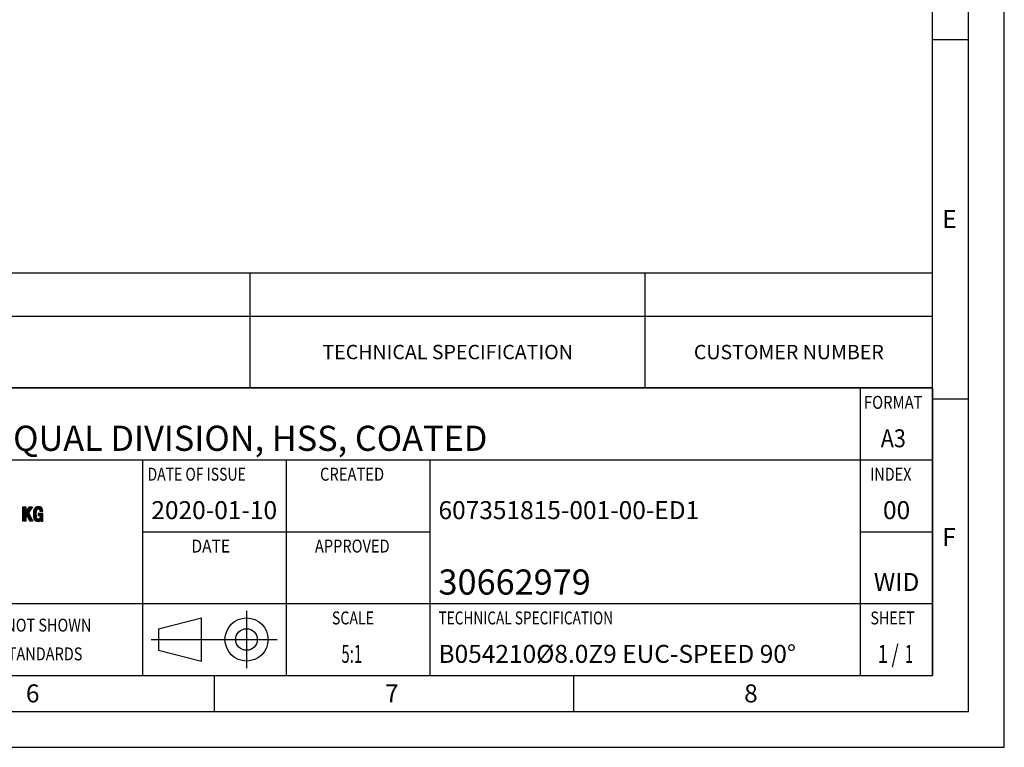
# Model space of a CAD drawing. Units: millimetres. Extents: x 0 to 420, y 0 to 297.
# Drawn here: x 283 to 420, y 0 to 101 of the extents above; entities that cross this region are included whole.
import ezdxf

# ---------------------------------------------------------------- set-up
doc = ezdxf.new("R2010")
doc.units = ezdxf.units.MM
doc.header["$LTSCALE"] = 23.1
doc.layers.get('0').update_dxf_attribs({"linetype": 'CONTINUOUS'})
for name, color, linetype in [('607351815-001-00-ED1_CL', 7, 'CONTINUOUS'), ('607351815-001-00-ED1_FORMAT', 7, 'CONTINUOUS'), ('607351815-001-00-ED1_TABLE', 7, 'CONTINUOUS')]:
    doc.layers.add(name, color=color, linetype=linetype)
doc.styles.get("Standard").update_dxf_attribs({"font": 'TXT.SHX', "width": 0.7})

# ---------------------------------------------------------------- blocks, each defined once
blk = doc.blocks.new('TITLEBLOCK_BL2', base_point=(315, 30))
at = {"layer": '607351815-001-00-ED1_FORMAT', "color": 7, "linetype": 'CONTINUOUS'}
for p, q in [((410, 50), (220, 50)), ((220, 10), (220, 50)), ((220, 40), (410, 40)), ((300, 40), (300, 10)), ((340, 40), (340, 10)), ((220, 20), (410, 20))]:
    blk.add_line(p, q, dxfattribs=at)
at = {"layer": '607351815-001-00-ED1_FORMAT', "color": 3, "linetype": 'CONTINUOUS'}
for p, q in [((400, 10), (400, 50)), ((320, 40), (320, 10)), ((300, 30), (340, 30)), ((400, 30), (410, 30)), ((265, 20), (265, 10))]:
    blk.add_line(p, q, dxfattribs=at)
at = {"layer": '607351815-001-00-ED1_FORMAT', "color": 2, "linetype": 'CONTINUOUS'}
for s, height, width, p in [('TITLE', 1.8, 0.780952, (221.22, 47.1)), ('FORMAT', 1.8, 0.84127, (400.46, 47.1)), ('A3', 2.5, 0.880952, (402.8, 41.75)), ('DATE OF ISSUE', 1.8, 0.79304, (300.72, 37.1)), ('CREATED', 1.8, 0.836735, (324.73, 37.1)), ('INDEX', 1.8, 0.819048, (401.31, 37.1)), ('DATE', 1.8, 0.880952, (306.83, 27.1)), ('APPROVED', 1.8, 0.830357, (324.02, 27.1)), ('DIMENSIONS NOT SHOWN', 1.8, 0.819048, (268.29, 16.1)), ('SCALE', 1.8, 0.804762, (326.38, 17.1)), ('TECHNICAL SPECIFICATION', 1.8, 0.774327, (341.23, 17.1)), ('SHEET', 1.8, 0.809524, (401.36, 17.1)), ('ARE MAPAL STANDARDS', 1.8, 0.823308, (268.96, 12.1)), ('5:1', 2.5, 0.611111, (327.71, 11.75)), ('1', 2.5, 0.761905, (402.38, 11.75)), ('/', 2.5, 0.761905, (404.29, 11.75)), ('1', 2.5, 0.571429, (406.19, 11.75))]:
    blk.add_text(s, height=height, dxfattribs=dict(at, width=width)).set_placement(p)
blk = doc.blocks.new('FIRMENLOGO_BL4', base_point=(260.2, 29.84))
at = {"layer": '607351815-001-00-ED1_FORMAT', "color": 9, "linetype": 'CONTINUOUS'}
for p, q in [((283.35, 31.47), (283.35, 33.46)), ((283.35, 33.46), (283.75, 33.46)), ((283.35, 33.41), (283.75, 33.41)), ((283.35, 33.31), (283.75, 33.31)), ((283.35, 33.21), (283.75, 33.21)), ((283.35, 33.11), (283.75, 33.11)), ((283.35, 33.01), (283.75, 33.01)), ((283.35, 32.91), (283.75, 32.91)), ((283.75, 33.46), (283.75, 32.67)), ((283.75, 32.67), (284.26, 33.46)), ((283.91, 32.91), (284.34, 32.91)), ((283.97, 33.01), (284.41, 33.01)), ((284.03, 33.11), (284.47, 33.11)), ((284.1, 33.21), (284.53, 33.21)), ((284.7, 33.46), (284.15, 32.61)), ((284.16, 33.31), (284.6, 33.31)), ((284.22, 33.41), (284.66, 33.41)), ((284.26, 33.46), (284.7, 33.46)), ((284.86, 32.91), (285.26, 32.91)), ((284.88, 33.01), (285.28, 33.01)), ((284.9, 33.11), (285.32, 33.11)), ((284.95, 33.21), (285.49, 33.21)), ((285.01, 33.31), (286, 33.31)), ((285.12, 33.41), (285.89, 33.41)), ((285.52, 33.21), (286.06, 33.21)), ((285.67, 33.11), (286.09, 33.11)), ((285.71, 33.01), (286.11, 33.01)), ((285.73, 32.91), (286.12, 32.91)), ((283.35, 32.81), (283.75, 32.81)), ((283.35, 32.71), (283.75, 32.71)), ((283.35, 32.61), (284.16, 32.61)), ((283.35, 32.51), (284.21, 32.51)), ((283.35, 32.41), (284.26, 32.41)), ((283.35, 32.31), (284.32, 32.31)), ((283.35, 32.21), (283.84, 32.21)), ((283.35, 32.11), (283.78, 32.11)), ((283.35, 32.01), (283.75, 32.01)), ((283.35, 31.91), (283.75, 31.91)), ((283.35, 31.81), (283.75, 31.81)), ((283.35, 31.71), (283.75, 31.71)), ((283.35, 31.61), (283.75, 31.61)), ((283.75, 32.67), (283.75, 32.67)), ((283.9, 32.29), (283.75, 32.06)), ((283.75, 32.06), (283.75, 31.47)), ((283.78, 32.71), (284.22, 32.71)), ((283.84, 32.81), (284.28, 32.81)), ((284.31, 31.47), (283.9, 32.29)), ((283.94, 32.21), (284.37, 32.21)), ((283.99, 32.11), (284.42, 32.11)), ((284.04, 32.01), (284.47, 32.01)), ((284.09, 31.91), (284.53, 31.91)), ((284.14, 31.81), (284.58, 31.81)), ((284.15, 32.61), (284.76, 31.47)), ((284.19, 31.71), (284.63, 31.71)), ((284.24, 31.61), (284.69, 31.61)), ((284.83, 32.71), (285.24, 32.71)), ((284.83, 32.61), (285.23, 32.61)), ((284.83, 32.51), (285.23, 32.51)), ((284.83, 32.41), (285.23, 32.41)), ((284.83, 32.31), (285.23, 32.31)), ((284.83, 32.21), (285.24, 32.21)), ((284.84, 32.81), (285.24, 32.81)), ((284.84, 32.11), (285.25, 32.11)), ((284.85, 32.01), (285.26, 32.01)), ((284.87, 31.91), (285.29, 31.91)), ((284.9, 31.81), (285.34, 31.81)), ((284.94, 31.71), (286.14, 31.71)), ((285, 31.61), (285.8, 31.61)), ((285.49, 32.51), (286.14, 32.51)), ((285.49, 32.41), (286.14, 32.41)), ((285.49, 32.31), (286.14, 32.31)), ((285.66, 31.81), (286.14, 31.81)), ((285.73, 31.91), (286.14, 31.91)), ((285.75, 32.21), (286.14, 32.21)), ((285.75, 32.11), (286.14, 32.11)), ((285.75, 32.01), (286.14, 32.01)), ((285.84, 31.61), (286.14, 31.61)), ((283.35, 31.51), (283.75, 31.51)), ((283.75, 31.47), (283.35, 31.47)), ((284.29, 31.51), (284.74, 31.51)), ((284.76, 31.47), (284.31, 31.47)), ((285.11, 31.51), (285.7, 31.51)), ((285.84, 31.51), (286.14, 31.51))]:
    blk.add_line(p, q, dxfattribs=at)
blk.add_open_spline([(285.73, 32.87), (285.73, 33.02), (285.67, 33.21), (285.5, 33.21), (285.31, 33.21), (285.23, 33.01), (285.23, 32.51), (285.23, 32.03), (285.27, 31.73), (285.5, 31.73), (285.6, 31.73), (285.75, 31.83), (285.75, 32.05), (285.75, 32.05), (285.75, 32.25), (285.75, 32.25), (285.75, 32.25), (285.49, 32.25), (285.49, 32.25), (285.49, 32.25), (285.49, 32.55), (285.49, 32.55), (285.49, 32.55), (286.14, 32.55), (286.14, 32.55), (286.14, 32.55), (286.14, 31.47), (286.14, 31.47), (286.14, 31.47), (285.84, 31.47), (285.84, 31.47), (285.84, 31.47), (285.84, 31.65), (285.84, 31.65), (285.84, 31.65), (285.84, 31.65), (285.84, 31.65), (285.74, 31.5), (285.61, 31.43), (285.42, 31.43), (284.92, 31.43), (284.83, 31.8), (284.83, 32.49), (284.83, 33.16), (284.98, 33.5), (285.5, 33.5), (285.93, 33.5), (286.12, 33.28), (286.12, 32.87), (286.12, 32.87), (285.73, 32.87), (285.73, 32.87)], degree=3, knots=[0, 0, 0, 0, 1, 1, 1, 2, 2, 2, 3, 3, 3, 4, 4, 4, 5, 5, 5, 6, 6, 6, 7, 7, 7, 8, 8, 8, 9, 9, 9, 10, 10, 10, 11, 11, 11, 12, 12, 12, 13, 13, 13, 14, 14, 14, 15, 15, 15, 16, 16, 16, 17, 17, 17, 17], dxfattribs=at)
blk = doc.blocks.new('TITLEBLOCK_ELEMENTS_BL6', base_point=(310, 15))
at = {"layer": '607351815-001-00-ED1_CL', "color": 3, "linetype": 'CONTINUOUS'}
for p, q in [((302.225, 16.5), (308.225, 18)), ((308.225, 12), (308.225, 18)), ((314.5, 19), (314.5, 11)), ((302.225, 16.5), (302.225, 13.5)), ((301.225, 15), (318.775, 15)), ((302.225, 13.5), (308.225, 12))]:
    blk.add_line(p, q, dxfattribs=at)
for radius in [3, 1.5]:
    blk.add_circle((314.5, 15), radius, dxfattribs=at)
blk = doc.blocks.new('TABLE_BL0', base_point=(280, 58))
at = {"layer": '607351815-001-00-ED1_TABLE', "color": 3, "linetype": 'CONTINUOUS'}
for p, q in [((150, 50), (150, 66)), ((150, 66), (410, 66)), ((157.5, 50), (157.5, 66)), ((165, 50), (165, 66)), ((175, 50), (175, 66)), ((180, 50), (180, 66)), ((210, 50), (210, 66)), ((315, 50), (315, 66)), ((370, 50), (370, 66)), ((410, 50), (410, 66)), ((150, 60), (410, 60)), ((150, 50), (410, 50))]:
    blk.add_line(p, q, dxfattribs=at)
at = {"layer": '607351815-001-00-ED1_TABLE', "color": 2, "linetype": 'CONTINUOUS', "char_height": 2, "attachment_point": 2, "line_spacing_factor": 0.9}
for s, insert, width in [('PART', (153.75, 56), 9.8571), ('TYP', (161.25, 56), 7.5), ('QUAN.', (170, 56), 11.5714), ('UT', (177.5, 56), 4.9286), ('MATERIAL NUMBER', (195, 56), 35.1429), ('DESCRIPTION', (262.5, 56), 25.5714), ('TECHNICAL SPECIFICATION', (342.5, 56), 52.8571), ('CUSTOMER NUMBER', (390, 56), 35.7143)]:
    blk.add_mtext(s, dxfattribs=dict(at, insert=insert, width=width))

msp = doc.modelspace()

# ---------------------------------------------------------------- linework, layer by layer
at = {"layer": '607351815-001-00-ED1_FORMAT', "color": 3, "linetype": 'CONTINUOUS'}
for p, q in [((420, 0), (420, 297)), ((415, 5), (415, 292)), ((410, 98.5), (415, 98.5)), ((220, 50), (410, 50)), ((410, 50), (410, 10)), ((410, 48.5), (415, 48.5)), ((220, 10), (410, 10)), ((310, 10), (310, 5)), ((360, 10), (360, 5)), ((15, 5), (415, 5)), ((0, 0), (420, 0))]:
    msp.add_line(p, q, dxfattribs=at)
at = {"layer": '607351815-001-00-ED1_FORMAT', "color": 7, "linetype": 'CONTINUOUS'}
for p, q in [((410, 10), (410, 287)), ((20, 10), (410, 10))]:
    msp.add_line(p, q, dxfattribs=at)

# ---------------------------------------------------------------- block references
msp.add_blockref('TABLE_BL0', (280, 58))
at = {"layer": '607351815-001-00-ED1_CL', "color": 3, "linetype": 'CONTINUOUS'}
msp.add_blockref('TITLEBLOCK_ELEMENTS_BL6', (310, 15), dxfattribs=at)
at = {"layer": '607351815-001-00-ED1_FORMAT', "color": 3, "linetype": 'CONTINUOUS'}
for name, p in [('TITLEBLOCK_BL2', (315, 30)), ('FIRMENLOGO_BL4', (260.2, 29.8354))]:
    msp.add_blockref(name, p, dxfattribs=at)

# ---------------------------------------------------------------- texts
at = {"color": 2, "linetype": 'CONTINUOUS', "insert": (341.225, 14.25), "char_height": 2.5, "width": 76.589286, "attachment_point": 1, "line_spacing_factor": 0.9}
msp.add_mtext('B054210Ø8.0Z9 EUC-SPEED 90°', dxfattribs=at)
at = {"layer": '607351815-001-00-ED1_FORMAT', "color": 2, "linetype": 'CONTINUOUS', "char_height": 2.5, "line_spacing_factor": 0.9}
for s, insert, width, attachment_point in [('E', (411.369, 74.75), 3.392857, 1), ('2020-01-10', (310, 34.25), 27.321429, 2), ('607351815-001-00-ED1', (341.225, 34.25), 54.285714, 1), ('00', (405, 34.25), 5.892857, 2), ('F', (411.369, 30.5), 3.392857, 1), ('WID', (405, 24.25), 10.892857, 2), ('6', (283.7798, 8.75), 3.660714, 1), ('7', (333.7798, 8.75), 3.660714, 1), ('8', (383.7798, 8.75), 3.660714, 1)]:
    msp.add_mtext(s, dxfattribs=dict(at, insert=insert, width=width, attachment_point=attachment_point))
at = {"layer": '607351815-001-00-ED1_FORMAT', "color": 7, "linetype": 'CONTINUOUS', "char_height": 3.5, "attachment_point": 1, "line_spacing_factor": 0.9}
for s, insert, width in [('TAPER COUNTERSINK, UNEQUAL DIVISION, HSS, COATED', (221.225, 44.75), 194), ('30662979', (341.225, 24.75), 32.625)]:
    msp.add_mtext(s, dxfattribs=dict(at, insert=insert, width=width))

doc.saveas('drawing.dxf')
